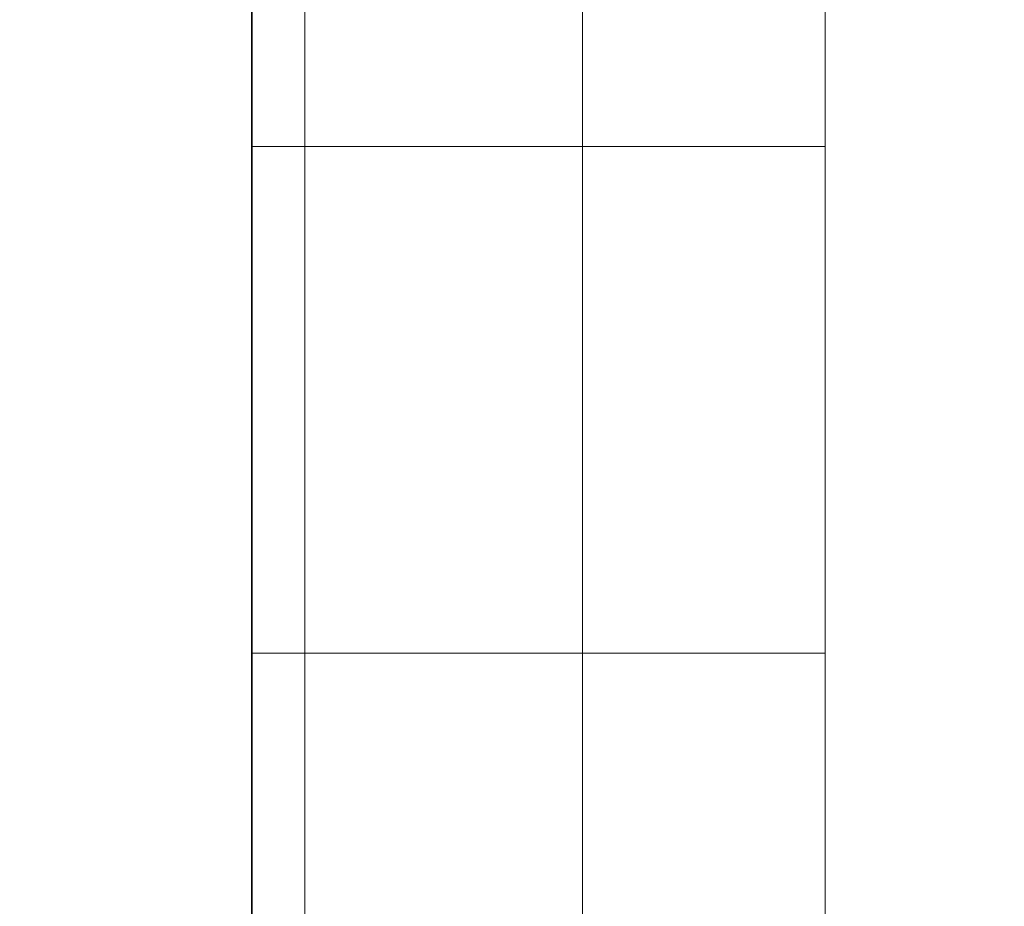
# Model space of a CAD drawing. Units: millimetres. Extents: x -2.6 to 51.7, y -14.4 to 19.4.
# Drawn here: x 14 to 15, y 9 to 9.9 of the extents above; entities that cross this region are included whole.
import ezdxf
from ezdxf.enums import TextEntityAlignment as Align

# ---------------------------------------------------------------- set-up
doc = ezdxf.new("R2010")
doc.units = ezdxf.units.MM
doc.header["$LTSCALE"] = 0.1
doc.layers.get('0').update_dxf_attribs({"lineweight": 0})
doc.layers.add('0-TRUSS-TEXT-X30d', color=6, linetype='Continuous', lineweight=0)
doc.layers.add('0-TRUSS-X30d', color=8, linetype='Continuous', lineweight=0)
doc.layers.add('1-Bleacher', color=9, linetype='Continuous', lineweight=0, true_color=0x808080)
doc.layers.get('0-TRUSS-X30d').off()
doc.styles.get("Standard").update_dxf_attribs({"font": 'txt.shx'})

# ---------------------------------------------------------------- blocks, each defined once
blk = doc.blocks.new('X30D-3m')
at = {"layer": '0-TRUSS-TEXT-X30d'}
blk.add_lwpolyline([(0, -0.145), (3, -0.145), (3, 0.145), (0, 0.145)], close=True, dxfattribs=at)
at = {"color": 7}
for tag, flags, p in [('QUANTITE', 9, (1.4912, 0.2827)), ('PUISSANCE (WATTS)', 9, (1.4912, 0.2475)), ('POIDS (KG)', 8, (1.4912, 0.213)), ('TYPE', 8, (1.4912, 0.1773))]:
    blk.add_attdef(tag, text='', height=0.025, dxfattribs=dict(at, flags=flags)).set_placement(p, align=Align.MIDDLE_CENTER)

msp = doc.modelspace()

# ---------------------------------------------------------------- linework, layer by layer
at = {"layer": '1-Bleacher'}
for points in [[(14.2558, 0.4176), (14.2558, 17.0951), (13.3061, 17.0951), (13.3061, 0.4176), (14.2558, 0.4176)], [(15.204, 0.4176), (15.204, 17.0951), (14.2551, 17.0951), (14.2551, 0.4176), (15.204, 0.4176)], [(14.8543, 10.3451), (14.8543, 9.8156), (14.2551, 9.8156), (14.2551, 10.3451), (14.8543, 10.3451)], [(14.8543, 9.8156), (14.8543, 9.2862), (14.2551, 9.2862), (14.2551, 9.8156), (14.8543, 9.8156)], [(14.8543, 9.2862), (14.8543, 8.7567), (14.2551, 8.7567), (14.2551, 9.2862), (14.8543, 9.2862)]]:
    msp.add_lwpolyline(points, dxfattribs=at)

# ---------------------------------------------------------------- block references
at = {"layer": '0-TRUSS-X30d', "rotation": 270}
msp.add_blockref('X30D-3m', (14.4556, 10.2537), dxfattribs=at)

doc.saveas('drawing.dxf')
